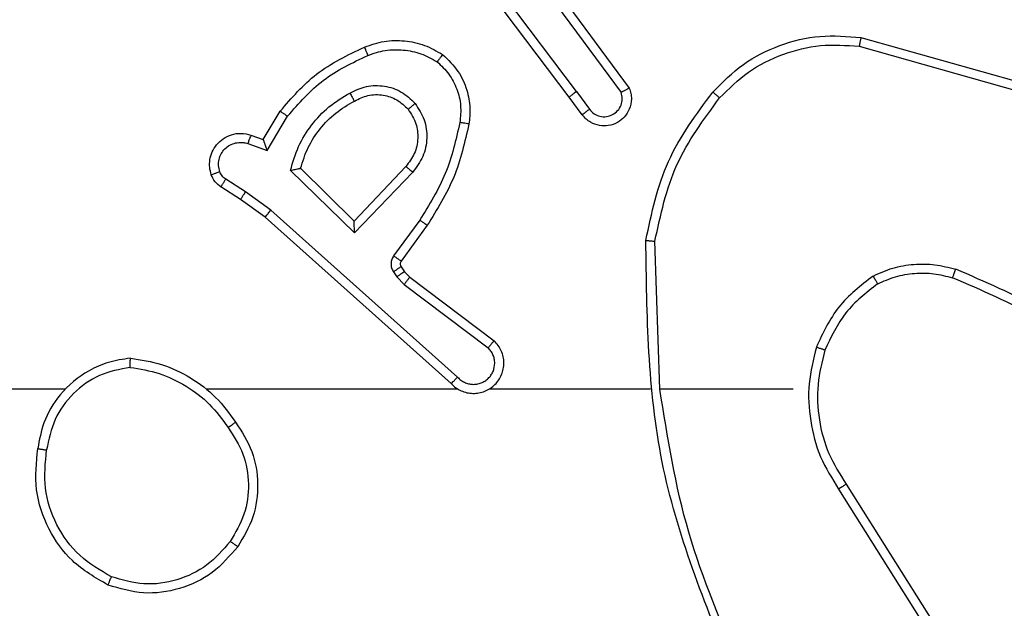
# Model space of a CAD drawing. Units: millimetres. Extents: x 827 to 2181, y 629 to 1346.
# Drawn here: x 1626 to 1629, y 1026 to 1027 of the extents above; entities that cross this region are included whole.
import ezdxf

# ---------------------------------------------------------------- set-up
doc = ezdxf.new("R2010")
doc.units = ezdxf.units.MM
doc.header["$LTSCALE"] = 50
doc.header["$PDSIZE"] = -1
doc.layers.add('VP-DIM', color=7, linetype='Continuous')
doc.layers.add('VP-EQ', color=7, linetype='Continuous', true_color=0x8a3492)
doc.dimstyles.get("Standard").update_dxf_attribs({"dimtxt": 14, "dimasz": 20, "dimexe": 20, "dimexo": 50, "dimgap": 20, "dimtad": 0, "dimdec": 0, "dimzin": 0, "dimdsep": 46, "dimtxsty": 'Standard', "dimcen": -0.09, "dimadec": 0, "dimazin": 0, "dimtfac": 1, "dimtdec": 4, "dimtofl": 0, "dimtmove": 0, "dimatfit": 3, "dimfxl": 70, "dimfxlon": 1, "dimtolj": 1, "dimtzin": 0, "dimarcsym": 0})

# ---------------------------------------------------------------- blocks, each defined once
blk = doc.blocks.new('wd1433')
at = {"color": 7, "linetype": 'Continuous', "lineweight": 25}
for p, q in [((1627.6619, 1027.2747), (1627.4358, 1027.5745)), ((1627.6459, 1027.2626), (1627.4206, 1027.5613)), ((1627.6078, 1027.5127), (1627.7781, 1027.2825)), ((1627.5921, 1027.5003), (1627.7604, 1027.2729)), ((1628.2886, 1027.3939), (1628.6438, 1027.2941)), ((1628.2844, 1027.3745), (1628.6375, 1027.2752)), ((1627.6619, 1027.2747), (1627.6904, 1027.2358)), ((1627.6744, 1027.2238), (1627.6459, 1027.2626)), ((1626.9719, 1027.1692), (1627.0094, 1027.2315)), ((1626.9804, 1027.145), (1627.0258, 1027.2205)), ((1626.938, 1027.1602), (1626.9804, 1027.145)), ((1626.945, 1027.179), (1626.9719, 1027.1692)), ((1627.173, 1026.964), (1627.0322, 1027.1012)), ((1627.1725, 1026.989), (1627.0541, 1027.1057)), ((1627.2861, 1027.11), (1627.1725, 1026.989)), ((1627.3014, 1027.0973), (1627.173, 1026.964)), ((1626.9329, 1027.0536), (1626.8895, 1027.0815)), ((1626.922, 1027.0369), (1626.8789, 1027.0646)), ((1626.9888, 1027.0137), (1626.9329, 1027.0536)), ((1626.9766, 1026.998), (1626.922, 1027.0369)), ((1627.4002, 1026.6458), (1626.9888, 1027.0137)), ((1627.3862, 1026.6316), (1626.9766, 1026.998)), ((1627.3167, 1026.9919), (1627.2593, 1026.9131)), ((1627.3331, 1026.9802), (1627.2757, 1026.9012)), ((1627.8457, 1026.6197), (1627.8347, 1026.9452)), ((1627.2755, 1026.8891), (1627.2831, 1026.8781)), ((1627.2589, 1026.8777), (1627.2665, 1026.8668)), ((1627.2665, 1026.8668), (1627.2825, 1026.8501)), ((1627.2831, 1026.8781), (1627.2947, 1026.866)), ((1627.2947, 1026.866), (1627.4805, 1026.7258)), ((1627.2825, 1026.8501), (1627.4675, 1026.7105)), ((1626.5364, 1026.6197), (1624.9391, 1026.6197)), ((1627.4007, 1026.6197), (1626.8466, 1026.6197)), ((1627.8253, 1026.6197), (1627.4698, 1026.6197)), ((1628.1391, 1026.6197), (1627.8454, 1026.6197)), ((1628.2559, 1026.4103), (1628.4483, 1026.1045)), ((1628.2394, 1026.3991), (1628.4314, 1026.0937))]:
    blk.add_line(p, q, dxfattribs=at)
for points, knots in [([(1627.9622, 1027.2737), (1627.9836, 1027.2952), (1628.0266, 1027.3381), (1628.1087, 1027.3791), (1628.1978, 1027.4011), (1628.2584, 1027.3963), (1628.2886, 1027.3939)], [0, 0, 0, 0, 0.249955, 0.499969, 0.750001, 1, 1, 1, 1]), ([(1627.1951, 1027.3728), (1627.2093, 1027.3777), (1627.2378, 1027.3873), (1627.2834, 1027.3879), (1627.3279, 1027.3787), (1627.3541, 1027.3638), (1627.3672, 1027.3563)], [0, 0, 0, 0, 0.2499231, 0.4999918, 0.7499829, 1, 1, 1, 1]), ([(1627.9773, 1027.2608), (1627.9975, 1027.2808), (1628.0381, 1027.321), (1628.1155, 1027.359), (1628.199, 1027.3805), (1628.256, 1027.3765), (1628.2844, 1027.3745)], [0, 0, 0, 0, 0.2498768, 0.4999664, 0.7501252, 1, 1, 1, 1]), ([(1628.2886, 1027.3939), (1628.2886, 1027.3937), (1628.2885, 1027.3933), (1628.2879, 1027.3903), (1628.2871, 1027.3868), (1628.2863, 1027.3832), (1628.2854, 1027.3791), (1628.2848, 1027.376), (1628.2844, 1027.3745)], [0, 0, 0, 0, 0.201841, 0.43509, 0.564139, 0.701235, 0.846539, 1, 1, 1, 1]), ([(1627.0094, 1027.2315), (1627.0346, 1027.2607), (1627.0864, 1027.3209), (1627.1581, 1027.3552), (1627.1951, 1027.3728)], [0, 0, 0, 0, 0.485346, 1, 1, 1, 1]), ([(1627.1951, 1027.3728), (1627.1951, 1027.3725), (1627.1953, 1027.3719), (1627.1969, 1027.3677), (1627.1994, 1027.3616), (1627.2014, 1027.3569), (1627.2024, 1027.3544)], [0, 0, 0, 0, 0.2500683, 0.4999292, 0.7495007, 1, 1, 1, 1]), ([(1627.2024, 1027.3544), (1627.215, 1027.3587), (1627.2403, 1027.3672), (1627.2806, 1027.3675), (1627.3202, 1027.3598), (1627.3435, 1027.3468), (1627.3552, 1027.3403)], [0, 0, 0, 0, 0.2498251, 0.4999992, 0.7501174, 1, 1, 1, 1]), ([(1627.3672, 1027.3563), (1627.367, 1027.3561), (1627.3667, 1027.3557), (1627.3646, 1027.3529), (1627.3622, 1027.3498), (1627.3601, 1027.347), (1627.3577, 1027.3438), (1627.356, 1027.3415), (1627.3552, 1027.3403)], [0, 0, 0, 0, 0.22718, 0.469027, 0.595698, 0.726541, 0.861403, 1, 1, 1, 1]), ([(1627.3672, 1027.3563), (1627.3793, 1027.3445), (1627.4025, 1027.3222), (1627.4214, 1027.2801), (1627.429, 1027.2401), (1627.4263, 1027.215), (1627.4251, 1027.2033)], [0, 0, 0, 0, 0.294187, 0.559025, 0.794295, 1, 1, 1, 1]), ([(1627.0258, 1027.2205), (1627.0506, 1027.2489), (1627.1001, 1027.3058), (1627.1683, 1027.3382), (1627.2024, 1027.3544)], [0, 0, 0, 0, 0.500001, 1, 1, 1, 1]), ([(1627.3552, 1027.3403), (1627.3642, 1027.3317), (1627.3823, 1027.3144), (1627.3996, 1027.2808), (1627.4087, 1027.2441), (1627.4064, 1027.2192), (1627.4052, 1027.2067)], [0, 0, 0, 0, 0.250014, 0.499948, 0.749946, 1, 1, 1, 1]), ([(1627.0322, 1027.1012), (1627.0373, 1027.119), (1627.0475, 1027.1546), (1627.0773, 1027.2018), (1627.1152, 1027.2428), (1627.1469, 1027.262), (1627.1628, 1027.2715)], [0, 0, 0, 0, 0.249895, 0.499979, 0.750078, 1, 1, 1, 1]), ([(1627.1628, 1027.2715), (1627.1747, 1027.2772), (1627.1987, 1027.2886), (1627.2391, 1027.2887), (1627.2776, 1027.2762), (1627.2968, 1027.2578), (1627.3064, 1027.2487)], [0, 0, 0, 0, 0.2498755, 0.4998579, 0.7496863, 1, 1, 1, 1]), ([(1627.1628, 1027.2715), (1627.1637, 1027.2699), (1627.1655, 1027.2667), (1627.1679, 1027.2625), (1627.1698, 1027.2592), (1627.1714, 1027.2563), (1627.1726, 1027.2543), (1627.1727, 1027.2541), (1627.1728, 1027.2539)], [0, 0, 0, 0, 0.180065, 0.34456, 0.49316, 0.626005, 0.844453, 1, 1, 1, 1]), ([(1627.6619, 1027.2747), (1627.6598, 1027.2731), (1627.6555, 1027.27), (1627.6502, 1027.2661), (1627.6466, 1027.2633), (1627.6461, 1027.2629), (1627.6459, 1027.2626)], [0, 0, 0, 0, 0.250422, 0.500135, 0.749809, 1, 1, 1, 1]), ([(1627.7781, 1027.2825), (1627.7795, 1027.2785), (1627.7823, 1027.2707), (1627.7835, 1027.2548), (1627.7797, 1027.2362), (1627.7683, 1027.2184), (1627.7522, 1027.2055), (1627.7329, 1027.1988), (1627.712, 1027.199), (1627.6953, 1027.2051), (1627.6826, 1027.214), (1627.6772, 1027.2205), (1627.6744, 1027.2238)], [0, 0, 0, 0, 0.07273, 0.142592, 0.273129, 0.392224, 0.499875, 0.623603, 0.735134, 0.854965, 0.924352, 1, 1, 1, 1]), ([(1627.6904, 1027.2358), (1627.6936, 1027.2322), (1627.7, 1027.2251), (1627.7136, 1027.2195), (1627.7281, 1027.2188), (1627.7419, 1027.2232), (1627.7533, 1027.2322), (1627.7609, 1027.2445), (1627.7639, 1027.2589), (1627.7615, 1027.2682), (1627.7604, 1027.2729)], [0, 0, 0, 0, 0.124985, 0.249984, 0.374987, 0.500075, 0.624993, 0.749955, 0.874942, 1, 1, 1, 1]), ([(1627.7781, 1027.2825), (1627.778, 1027.2825), (1627.7779, 1027.2824), (1627.7767, 1027.2818), (1627.775, 1027.2808), (1627.7719, 1027.2792), (1627.7671, 1027.2765), (1627.7626, 1027.2741), (1627.7604, 1027.2729)], [0, 0, 0, 0, 0.132138, 0.261984, 0.390351, 0.516346, 0.761894, 1, 1, 1, 1]), ([(1627.8148, 1026.947), (1627.8274, 1027.0068), (1627.8528, 1027.1265), (1627.9257, 1027.2246), (1627.9622, 1027.2737)], [0, 0, 0, 0, 0.499975, 1, 1, 1, 1]), ([(1627.9622, 1027.2737), (1627.9625, 1027.2735), (1627.963, 1027.273), (1627.9671, 1027.2696), (1627.9721, 1027.2653), (1627.9755, 1027.2623), (1627.9773, 1027.2608)], [0, 0, 0, 0, 0.279731, 0.559004, 0.779546, 1, 1, 1, 1]), ([(1627.0541, 1027.1057), (1627.0591, 1027.1212), (1627.0691, 1027.1523), (1627.0963, 1027.1935), (1627.1306, 1027.229), (1627.1587, 1027.2456), (1627.1728, 1027.2539)], [0, 0, 0, 0, 0.249945, 0.499993, 0.750016, 1, 1, 1, 1]), ([(1627.1728, 1027.2539), (1627.1825, 1027.2587), (1627.2025, 1027.2685), (1627.2359, 1027.2686), (1627.2677, 1027.2582), (1627.2833, 1027.2433), (1627.2912, 1027.2358)], [0, 0, 0, 0, 0.246885, 0.507901, 0.749892, 1, 1, 1, 1]), ([(1627.2912, 1027.2358), (1627.2914, 1027.236), (1627.2919, 1027.2364), (1627.2954, 1027.2393), (1627.3004, 1027.2436), (1627.3044, 1027.247), (1627.3064, 1027.2487)], [0, 0, 0, 0, 0.250392, 0.500164, 0.750106, 1, 1, 1, 1]), ([(1627.3064, 1027.2487), (1627.314, 1027.237), (1627.3291, 1027.2139), (1627.3344, 1027.172), (1627.3261, 1027.1306), (1627.3096, 1027.1084), (1627.3014, 1027.0973)], [0, 0, 0, 0, 0.250367, 0.500079, 0.750019, 1, 1, 1, 1]), ([(1627.8347, 1026.9452), (1627.8471, 1027.0029), (1627.8718, 1027.1184), (1627.9421, 1027.2133), (1627.9773, 1027.2608)], [0, 0, 0, 0, 0.500015, 1, 1, 1, 1]), ([(1627.0094, 1027.2315), (1627.0096, 1027.2314), (1627.01, 1027.2311), (1627.0125, 1027.2294), (1627.0156, 1027.2274), (1627.0185, 1027.2254), (1627.022, 1027.223), (1627.0245, 1027.2213), (1627.0258, 1027.2205)], [0, 0, 0, 0, 0.20689, 0.441856, 0.570448, 0.706258, 0.849261, 1, 1, 1, 1]), ([(1627.2912, 1027.2358), (1627.2978, 1027.2254), (1627.3102, 1027.206), (1627.314, 1027.171), (1627.3071, 1027.1372), (1627.2931, 1027.119), (1627.2861, 1027.11)], [0, 0, 0, 0, 0.265204, 0.499965, 0.752725, 1, 1, 1, 1]), ([(1627.6744, 1027.2238), (1627.6746, 1027.224), (1627.6751, 1027.2244), (1627.6788, 1027.2272), (1627.6841, 1027.2311), (1627.6883, 1027.2342), (1627.6904, 1027.2358)], [0, 0, 0, 0, 0.2502178, 0.4997709, 0.7496665, 1, 1, 1, 1]), ([(1627.4052, 1027.2067), (1627.3965, 1027.1685), (1627.379, 1027.0919), (1627.3375, 1027.0252), (1627.3167, 1026.9919)], [0, 0, 0, 0, 0.499996, 1, 1, 1, 1]), ([(1627.4251, 1027.2033), (1627.4248, 1027.2033), (1627.4241, 1027.2035), (1627.4196, 1027.2043), (1627.413, 1027.2054), (1627.4078, 1027.2063), (1627.4052, 1027.2067)], [0, 0, 0, 0, 0.2502183, 0.4995191, 0.7495558, 1, 1, 1, 1]), ([(1626.8576, 1027.0917), (1626.8562, 1027.097), (1626.8533, 1027.1077), (1626.854, 1027.125), (1626.859, 1027.1423), (1626.8689, 1027.1585), (1626.8836, 1027.1719), (1626.9022, 1027.1807), (1626.9236, 1027.1842), (1626.9378, 1027.1807), (1626.945, 1027.179)], [0, 0, 0, 0, 0.1058706, 0.217252, 0.3341165, 0.4563941, 0.5840612, 0.7173515, 0.8559093, 1, 1, 1, 1]), ([(1627.4251, 1027.2033), (1627.416, 1027.1635), (1627.3979, 1027.0839), (1627.3547, 1027.0148), (1627.3331, 1026.9802)], [0, 0, 0, 0, 0.500214, 1, 1, 1, 1]), ([(1626.8762, 1027.0984), (1626.8751, 1027.1027), (1626.8729, 1027.1115), (1626.8742, 1027.1253), (1626.8791, 1027.138), (1626.8873, 1027.1491), (1626.8983, 1027.1573), (1626.9111, 1027.1622), (1626.9231, 1027.1632), (1626.9321, 1027.1621), (1626.9364, 1027.1607), (1626.938, 1027.1602)], [0, 0, 0, 0, 0.124806, 0.249685, 0.374645, 0.499758, 0.625381, 0.74982, 0.874627, 0.953722, 1, 1, 1, 1]), ([(1626.945, 1027.179), (1626.9448, 1027.1787), (1626.9446, 1027.1781), (1626.9429, 1027.1738), (1626.9406, 1027.1676), (1626.9389, 1027.1627), (1626.938, 1027.1602)], [0, 0, 0, 0, 0.25014, 0.499925, 0.749687, 1, 1, 1, 1]), ([(1626.9719, 1027.1692), (1626.972, 1027.1691), (1626.972, 1027.1689), (1626.9726, 1027.1672), (1626.9734, 1027.1646), (1626.9749, 1027.1606), (1626.9771, 1027.154), (1626.9791, 1027.1483), (1626.9804, 1027.145)], [0, 0, 0, 0, 0.111152, 0.229859, 0.358037, 0.497893, 0.702885, 1, 1, 1, 1]), ([(1626.8576, 1027.0917), (1626.8579, 1027.0918), (1626.8584, 1027.0921), (1626.8627, 1027.0936), (1626.8689, 1027.0958), (1626.8737, 1027.0975), (1626.8762, 1027.0984)], [0, 0, 0, 0, 0.250257, 0.500267, 0.749883, 1, 1, 1, 1]), ([(1626.8895, 1027.0815), (1626.8865, 1027.0837), (1626.8807, 1027.0883), (1626.8777, 1027.095), (1626.8762, 1027.0984)], [0, 0, 0, 0, 0.500109, 1, 1, 1, 1]), ([(1627.0322, 1027.1012), (1627.0341, 1027.1016), (1627.0376, 1027.1024), (1627.0427, 1027.1034), (1627.047, 1027.1044), (1627.0503, 1027.105), (1627.0524, 1027.1054), (1627.0538, 1027.1056), (1627.054, 1027.1056), (1627.0541, 1027.1056)], [0, 0, 0, 0, 0.177652, 0.320131, 0.501162, 0.636836, 0.764573, 0.885116, 1, 1, 1, 1]), ([(1627.3014, 1027.0973), (1627.3, 1027.0984), (1627.2975, 1027.1005), (1627.294, 1027.1033), (1627.2912, 1027.1057), (1627.2885, 1027.1079), (1627.2865, 1027.1096), (1627.2862, 1027.1099), (1627.2861, 1027.11)], [0, 0, 0, 0, 0.165238, 0.319626, 0.461851, 0.592768, 0.819222, 1, 1, 1, 1]), ([(1626.8789, 1027.0646), (1626.8742, 1027.0682), (1626.8648, 1027.0754), (1626.86, 1027.0863), (1626.8576, 1027.0917)], [0, 0, 0, 0, 0.499863, 1, 1, 1, 1]), ([(1626.8789, 1027.0646), (1626.8791, 1027.0649), (1626.8795, 1027.0656), (1626.8822, 1027.0701), (1626.8857, 1027.0757), (1626.8882, 1027.0795), (1626.8895, 1027.0815)], [0, 0, 0, 0, 0.279725, 0.559338, 0.779762, 1, 1, 1, 1]), ([(1626.922, 1027.0369), (1626.9221, 1027.0371), (1626.9224, 1027.0376), (1626.9241, 1027.0403), (1626.9262, 1027.0435), (1626.9282, 1027.0464), (1626.9304, 1027.0499), (1626.9321, 1027.0523), (1626.9329, 1027.0536)], [0, 0, 0, 0, 0.216507, 0.454811, 0.582688, 0.716445, 0.855545, 1, 1, 1, 1]), ([(1626.9766, 1026.998), (1626.9767, 1026.9981), (1626.9769, 1026.9985), (1626.9787, 1027.0008), (1626.981, 1027.0037), (1626.9832, 1027.0066), (1626.9859, 1027.01), (1626.9878, 1027.0124), (1626.9888, 1027.0137)], [0, 0, 0, 0, 0.198487, 0.431023, 0.56018, 0.698118, 0.844835, 1, 1, 1, 1]), ([(1627.173, 1026.964), (1627.1729, 1026.9676), (1627.1728, 1026.9736), (1627.1726, 1026.9803), (1627.1725, 1026.9844), (1627.1725, 1026.987), (1627.1725, 1026.9887), (1627.1725, 1026.9889), (1627.1725, 1026.989)], [0, 0, 0, 0, 0.308403, 0.501636, 0.641352, 0.769816, 0.888782, 1, 1, 1, 1]), ([(1627.3331, 1026.9802), (1627.3328, 1026.9804), (1627.3323, 1026.9807), (1627.3285, 1026.9834), (1627.3231, 1026.9873), (1627.3188, 1026.9904), (1627.3167, 1026.9919)], [0, 0, 0, 0, 0.250173, 0.500287, 0.749995, 1, 1, 1, 1]), ([(1627.8148, 1026.947), (1627.815, 1026.947), (1627.8154, 1026.9469), (1627.8185, 1026.9467), (1627.8222, 1026.9463), (1627.8258, 1026.946), (1627.83, 1026.9456), (1627.8331, 1026.9453), (1627.8347, 1026.9452)], [0, 0, 0, 0, 0.204906, 0.43961, 0.567974, 0.704898, 0.848684, 1, 1, 1, 1]), ([(1628.0067, 1025.9951), (1627.9447, 1026.1477), (1627.8209, 1026.4529), (1627.8168, 1026.7823), (1627.8148, 1026.947)], [0, 0, 0, 0, 0.499997, 1, 1, 1, 1]), ([(1627.2593, 1026.9131), (1627.2577, 1026.9103), (1627.2545, 1026.9049), (1627.253, 1026.8955), (1627.2542, 1026.886), (1627.2573, 1026.8805), (1627.2589, 1026.8777)], [0, 0, 0, 0, 0.249877, 0.499731, 0.749542, 1, 1, 1, 1]), ([(1627.2757, 1026.9012), (1627.2753, 1026.9015), (1627.2747, 1026.9019), (1627.2703, 1026.9051), (1627.2649, 1026.909), (1627.2612, 1026.9117), (1627.2593, 1026.9131)], [0, 0, 0, 0, 0.280048, 0.559163, 0.779688, 1, 1, 1, 1]), ([(1627.2757, 1026.9012), (1627.2751, 1026.9003), (1627.274, 1026.8986), (1627.2735, 1026.8954), (1627.2739, 1026.892), (1627.275, 1026.8901), (1627.2755, 1026.8891)], [0, 0, 0, 0, 0.237136, 0.483133, 0.737223, 1, 1, 1, 1]), ([(1627.2755, 1026.8891), (1627.2752, 1026.8889), (1627.2745, 1026.8885), (1627.2701, 1026.8854), (1627.2646, 1026.8817), (1627.2608, 1026.8791), (1627.2589, 1026.8777)], [0, 0, 0, 0, 0.279842, 0.559213, 0.779719, 1, 1, 1, 1]), ([(1628.3153, 1026.8685), (1628.3296, 1026.8749), (1628.3581, 1026.8877), (1628.4047, 1026.8954), (1628.4518, 1026.8953), (1628.4821, 1026.8874), (1628.4972, 1026.8834)], [0, 0, 0, 0, 0.2500158, 0.5000518, 0.7500572, 1, 1, 1, 1]), ([(1628.4905, 1026.8645), (1628.4906, 1026.8647), (1628.4907, 1026.865), (1628.4916, 1026.8675), (1628.4928, 1026.8709), (1628.494, 1026.8744), (1628.4955, 1026.8786), (1628.4966, 1026.8818), (1628.4972, 1026.8834)], [0, 0, 0, 0, 0.181373, 0.408139, 0.538562, 0.680675, 0.834688, 1, 1, 1, 1]), ([(1628.8564, 1026.6719), (1628.8011, 1026.7149), (1628.6905, 1026.8009), (1628.5616, 1026.8559), (1628.4972, 1026.8834)], [0, 0, 0, 0, 0.499999, 1, 1, 1, 1]), ([(1627.2831, 1026.8781), (1627.2828, 1026.8779), (1627.2821, 1026.8775), (1627.2777, 1026.8745), (1627.2722, 1026.8707), (1627.2684, 1026.8681), (1627.2665, 1026.8668)], [0, 0, 0, 0, 0.279574, 0.55882, 0.779414, 1, 1, 1, 1]), ([(1627.2947, 1026.866), (1627.2944, 1026.8658), (1627.2939, 1026.8652), (1627.2907, 1026.8609), (1627.2866, 1026.8557), (1627.2839, 1026.852), (1627.2825, 1026.8501)], [0, 0, 0, 0, 0.279614, 0.558925, 0.779436, 1, 1, 1, 1]), ([(1628.3153, 1026.8685), (1628.2881, 1026.8474), (1628.2337, 1026.8053), (1628.2047, 1026.7429), (1628.1903, 1026.7117)], [0, 0, 0, 0, 0.499978, 1, 1, 1, 1]), ([(1628.3153, 1026.8685), (1628.3162, 1026.867), (1628.3179, 1026.8641), (1628.3201, 1026.8601), (1628.322, 1026.8569), (1628.3238, 1026.8539), (1628.3251, 1026.8516), (1628.3253, 1026.8513), (1628.3254, 1026.8512)], [0, 0, 0, 0, 0.1676401, 0.3228646, 0.4658437, 0.5968494, 0.8223588, 1, 1, 1, 1]), ([(1628.3254, 1026.8512), (1628.3383, 1026.857), (1628.3643, 1026.8685), (1628.4065, 1026.8756), (1628.4493, 1026.8754), (1628.4768, 1026.8682), (1628.4905, 1026.8645)], [0, 0, 0, 0, 0.2500471, 0.5000138, 0.7499342, 1, 1, 1, 1]), ([(1628.8433, 1026.6566), (1628.7896, 1026.6984), (1628.681, 1026.783), (1628.5545, 1026.8372), (1628.4905, 1026.8645)], [0, 0, 0, 0, 0.494656, 1, 1, 1, 1]), ([(1628.3254, 1026.8512), (1628.3001, 1026.8316), (1628.2495, 1026.7923), (1628.2226, 1026.7342), (1628.2092, 1026.7052)], [0, 0, 0, 0, 0.500042, 1, 1, 1, 1]), ([(1627.3862, 1026.6316), (1627.3894, 1026.6284), (1627.3959, 1026.6222), (1627.4077, 1026.6155), (1627.4205, 1026.6112), (1627.4339, 1026.6096), (1627.4473, 1026.6107), (1627.4603, 1026.6144), (1627.4723, 1026.6207), (1627.4861, 1026.6319), (1627.4962, 1026.647), (1627.5012, 1026.664), (1627.5025, 1026.6774), (1627.5009, 1026.6909), (1627.4967, 1026.7039), (1627.49, 1026.7159), (1627.4837, 1026.7225), (1627.4805, 1026.7258)], [0, 0, 0, 0, 0.062563, 0.125057, 0.187628, 0.25008, 0.312606, 0.375159, 0.43765, 0.50015, 0.622231, 0.684163, 0.746524, 0.809242, 0.872412, 0.936007, 1, 1, 1, 1]), ([(1627.4002, 1026.6458), (1627.4024, 1026.6435), (1627.4068, 1026.6391), (1627.415, 1026.6343), (1627.4239, 1026.6311), (1627.4333, 1026.6297), (1627.4427, 1026.6303), (1627.4519, 1026.6328), (1627.4603, 1026.637), (1627.4678, 1026.6429), (1627.4739, 1026.65), (1627.4799, 1026.6611), (1627.4825, 1026.6737), (1627.4812, 1026.6862), (1627.4783, 1026.6952), (1627.4739, 1026.7036), (1627.4696, 1026.7082), (1627.4675, 1026.7105)], [0, 0, 0, 0, 0.062532, 0.125159, 0.187627, 0.250117, 0.312735, 0.37517, 0.437741, 0.500274, 0.562835, 0.625306, 0.749778, 0.812284, 0.87477, 0.937318, 1, 1, 1, 1]), ([(1627.4805, 1026.7258), (1627.4804, 1026.7258), (1627.4803, 1026.7256), (1627.4792, 1026.7244), (1627.4768, 1026.7215), (1627.4725, 1026.7164), (1627.4691, 1026.7125), (1627.4675, 1026.7105)], [0, 0, 0, 0, 0.128568, 0.256701, 0.507657, 0.75569, 1, 1, 1, 1]), ([(1628.1903, 1026.7117), (1628.1836, 1026.6851), (1628.1703, 1026.6319), (1628.1752, 1026.5492), (1628.1959, 1026.469), (1628.2249, 1026.4224), (1628.2394, 1026.3991)], [0, 0, 0, 0, 0.249925, 0.49999, 0.750055, 1, 1, 1, 1]), ([(1628.2092, 1026.7052), (1628.2089, 1026.7053), (1628.2083, 1026.7055), (1628.204, 1026.707), (1628.1977, 1026.7092), (1628.1927, 1026.7109), (1628.1903, 1026.7117)], [0, 0, 0, 0, 0.250321, 0.500304, 0.749579, 1, 1, 1, 1]), ([(1628.2092, 1026.7052), (1628.2028, 1026.6801), (1628.19, 1026.6299), (1628.1943, 1026.5517), (1628.2144, 1026.476), (1628.2421, 1026.4322), (1628.2559, 1026.4103)], [0, 0, 0, 0, 0.249999, 0.499986, 0.750001, 1, 1, 1, 1]), ([(1626.6795, 1026.6875), (1626.6631, 1026.6851), (1626.6314, 1026.6805), (1626.5763, 1026.6563), (1626.5241, 1026.6126), (1626.4868, 1026.5504), (1626.479, 1026.5078), (1626.4754, 1026.4885)], [0, 0, 0, 0, 0.1604443, 0.3108379, 0.5804063, 0.8101533, 1, 1, 1, 1]), ([(1626.6791, 1026.6674), (1626.6791, 1026.6689), (1626.6791, 1026.6719), (1626.6792, 1026.676), (1626.6792, 1026.6796), (1626.6793, 1026.6834), (1626.6794, 1026.6867), (1626.6795, 1026.6873), (1626.6795, 1026.6875)], [0, 0, 0, 0, 0.143789, 0.282411, 0.415327, 0.543068, 0.781765, 1, 1, 1, 1]), ([(1626.6795, 1026.6875), (1626.7027, 1026.6839), (1626.7492, 1026.6768), (1626.8131, 1026.6462), (1626.8697, 1026.6035), (1626.8974, 1026.5656), (1626.9113, 1026.5467)], [0, 0, 0, 0, 0.250004, 0.499999, 0.749976, 1, 1, 1, 1]), ([(1626.6791, 1026.6674), (1626.656, 1026.663), (1626.6098, 1026.6542), (1626.5516, 1026.6122), (1626.5092, 1026.5546), (1626.4997, 1026.5085), (1626.4949, 1026.4855)], [0, 0, 0, 0, 0.250295, 0.500118, 0.75007, 1, 1, 1, 1]), ([(1626.6791, 1026.6674), (1626.7007, 1026.6639), (1626.7439, 1026.6569), (1626.8031, 1026.6277), (1626.8559, 1026.5881), (1626.8817, 1026.5527), (1626.8946, 1026.5351)], [0, 0, 0, 0, 0.249835, 0.500008, 0.750102, 1, 1, 1, 1]), ([(1627.3862, 1026.6316), (1627.3864, 1026.6317), (1627.3867, 1026.6321), (1627.389, 1026.6345), (1627.3917, 1026.6372), (1627.3942, 1026.6397), (1627.3971, 1026.6426), (1627.3991, 1026.6447), (1627.4002, 1026.6458)], [0, 0, 0, 0, 0.219615, 0.458987, 0.58672, 0.719426, 0.857374, 1, 1, 1, 1]), ([(1628.0244, 1026.0035), (1627.9818, 1026.1025), (1627.8966, 1026.3005), (1627.8625, 1026.5133), (1627.8454, 1026.6197)], [0, 0, 0, 0, 0.499998, 1, 1, 1, 1]), ([(1626.8946, 1026.5351), (1626.8959, 1026.5359), (1626.8983, 1026.5377), (1626.9018, 1026.5401), (1626.9048, 1026.5422), (1626.9079, 1026.5444), (1626.9106, 1026.5462), (1626.9111, 1026.5465), (1626.9113, 1026.5467)], [0, 0, 0, 0, 0.145143, 0.284732, 0.418676, 0.546235, 0.784191, 1, 1, 1, 1]), ([(1626.8946, 1026.5351), (1626.9069, 1026.5161), (1626.9315, 1026.4782), (1626.9426, 1026.4104), (1626.9338, 1026.3424), (1626.9108, 1026.3035), (1626.8993, 1026.2841)], [0, 0, 0, 0, 0.250204, 0.500061, 0.750019, 1, 1, 1, 1]), ([(1626.9113, 1026.5467), (1626.9247, 1026.5257), (1626.9513, 1026.4843), (1626.9631, 1026.4105), (1626.9538, 1026.3363), (1626.9285, 1026.2938), (1626.9158, 1026.2725)], [0, 0, 0, 0, 0.25198, 0.498529, 0.748884, 1, 1, 1, 1]), ([(1626.6303, 1026.1879), (1626.6025, 1026.2041), (1626.5495, 1026.2348), (1626.496, 1026.3107), (1626.4665, 1026.3973), (1626.4725, 1026.4581), (1626.4754, 1026.4885)], [0, 0, 0, 0, 0.262772, 0.49997, 0.750428, 1, 1, 1, 1]), ([(1626.4754, 1026.4885), (1626.4757, 1026.4884), (1626.4762, 1026.4883), (1626.4793, 1026.4878), (1626.4831, 1026.4873), (1626.4865, 1026.4867), (1626.4905, 1026.4861), (1626.4934, 1026.4857), (1626.4949, 1026.4855)], [0, 0, 0, 0, 0.219165, 0.458062, 0.58559, 0.718599, 0.856959, 1, 1, 1, 1]), ([(1626.6378, 1026.2062), (1626.6132, 1026.2204), (1626.5641, 1026.2489), (1626.5139, 1026.319), (1626.4867, 1026.4008), (1626.4921, 1026.4573), (1626.4949, 1026.4855)], [0, 0, 0, 0, 0.250246, 0.500029, 0.750046, 1, 1, 1, 1]), ([(1628.2559, 1026.4103), (1628.2558, 1026.4102), (1628.2554, 1026.41), (1628.2531, 1026.4083), (1628.2501, 1026.4063), (1628.247, 1026.4042), (1628.2434, 1026.4018), (1628.2408, 1026.4), (1628.2394, 1026.3991)], [0, 0, 0, 0, 0.195138, 0.426551, 0.555817, 0.694638, 0.843221, 1, 1, 1, 1]), ([(1626.9158, 1026.2725), (1626.8982, 1026.2521), (1626.8631, 1026.2113), (1626.7889, 1026.1767), (1626.7078, 1026.1652), (1626.6561, 1026.1803), (1626.6303, 1026.1879)], [0, 0, 0, 0, 0.250012, 0.500002, 0.75003, 1, 1, 1, 1]), ([(1626.8993, 1026.2841), (1626.8831, 1026.2655), (1626.8509, 1026.2282), (1626.7831, 1026.1962), (1626.7088, 1026.1856), (1626.6615, 1026.1993), (1626.6378, 1026.2062)], [0, 0, 0, 0, 0.24992, 0.499905, 0.749687, 1, 1, 1, 1]), ([(1626.9158, 1026.2725), (1626.9155, 1026.2727), (1626.915, 1026.273), (1626.9112, 1026.2757), (1626.9057, 1026.2795), (1626.9014, 1026.2826), (1626.8993, 1026.2841)], [0, 0, 0, 0, 0.250021, 0.49969, 0.749613, 1, 1, 1, 1]), ([(1626.6303, 1026.1879), (1626.6303, 1026.1881), (1626.6305, 1026.1886), (1626.6316, 1026.1916), (1626.6331, 1026.1951), (1626.6344, 1026.1983), (1626.636, 1026.2021), (1626.6372, 1026.2048), (1626.6378, 1026.2062)], [0, 0, 0, 0, 0.216282, 0.454716, 0.582646, 0.715855, 0.855048, 1, 1, 1, 1])]:
    blk.add_open_spline(points, degree=3, knots=knots, dxfattribs=at)
blk = doc.blocks.new('*D25')
at = {"layer": 'Defpoints', "color": 0}
for p in [(1910.778, 1326.3376), (1267.2591, 915.6197), (1910.778, 915.6197)]:
    blk.add_point(p, dxfattribs=at)
at = {"layer": 'VP-DIM', "color": 0, "lineweight": -2}
for p, q in [((1267.2591, 1256.3376), (1267.2591, 1346.3376)), ((1910.778, 1256.3376), (1910.778, 1346.3376)), ((1287.2591, 1326.3376), (1550.3519, 1326.3376)), ((1890.778, 1326.3376), (1627.6852, 1326.3376))]:
    blk.add_line(p, q, dxfattribs=at)
at = {"layer": 'VP-DIM', "color": 0}
for points in [[(1287.2591, 1329.6709), (1287.2591, 1323.0042), (1267.2591, 1326.3376)], [(1890.778, 1323.0042), (1890.778, 1329.6709), (1910.778, 1326.3376)]]:
    blk.add_solid(points, dxfattribs=at)
at = {"layer": 'VP-DIM', "color": 0, "insert": (1589.0186, 1326.3376), "char_height": 14, "attachment_point": 5}
blk.add_mtext('\\A1;644', dxfattribs=at)
blk = doc.blocks.new('*D26')
at = {"layer": 'Defpoints', "color": 0}
for p in [(1760.778, 1251.8197), (1760.778, 947.435), (1467.2591, 938.5197)]:
    blk.add_point(p, dxfattribs=at)
at = {"layer": 'VP-DIM', "color": 0, "lineweight": -2}
for p, q in [((1467.2591, 1181.8197), (1467.2591, 1271.8197)), ((1760.778, 1181.8197), (1760.778, 1271.8197)), ((1487.2591, 1251.8197), (1575.3519, 1251.8197)), ((1740.778, 1251.8197), (1652.6852, 1251.8197))]:
    blk.add_line(p, q, dxfattribs=at)
at = {"layer": 'VP-DIM', "color": 0}
for points in [[(1487.2591, 1255.153), (1487.2591, 1248.4863), (1467.2591, 1251.8197)], [(1740.778, 1248.4863), (1740.778, 1255.153), (1760.778, 1251.8197)]]:
    blk.add_solid(points, dxfattribs=at)
at = {"layer": 'VP-DIM', "color": 0, "insert": (1614.0186, 1251.8197), "char_height": 14, "attachment_point": 5}
blk.add_mtext('\\A1;294', dxfattribs=at)
blk = doc.blocks.new('*D27')
at = {"layer": 'Defpoints', "color": 0}
for p in [(1623.7162, 1052.3376), (1632.262, 778.9018), (2036.0708, 778.9018)]:
    blk.add_point(p, dxfattribs=at)
at = {"layer": 'VP-DIM', "color": 0, "lineweight": -2}
for p, q in [((1966.0708, 1052.3376), (2056.0708, 1052.3376)), ((2036.0708, 1032.3376), (2036.0708, 954.2863)), ((2036.0708, 798.9018), (2036.0708, 876.953)), ((1966.0708, 778.9018), (2056.0708, 778.9018))]:
    blk.add_line(p, q, dxfattribs=at)
at = {"layer": 'VP-DIM', "color": 0}
for points in [[(2039.4042, 1032.3376), (2032.7375, 1032.3376), (2036.0708, 1052.3376)], [(2032.7375, 798.9018), (2039.4042, 798.9018), (2036.0708, 778.9018)]]:
    blk.add_solid(points, dxfattribs=at)
at = {"layer": 'VP-DIM', "color": 0, "insert": (2036.0708, 915.6197), "char_height": 14, "attachment_point": 5, "rotation": 90}
blk.add_mtext('\\A1;273', dxfattribs=at)
blk = doc.blocks.new('*D28')
at = {"layer": 'Defpoints', "color": 0}
for p in [(1623.7148, 1202.3376), (1623.6325, 628.9018), (2160.778, 628.9018)]:
    blk.add_point(p, dxfattribs=at)
at = {"layer": 'VP-DIM', "color": 0, "lineweight": -2}
for p, q in [((2090.778, 1202.3376), (2180.778, 1202.3376)), ((2160.778, 1182.3376), (2160.778, 954.2863)), ((2160.778, 648.9018), (2160.778, 876.953)), ((2090.778, 628.9018), (2180.778, 628.9018))]:
    blk.add_line(p, q, dxfattribs=at)
at = {"layer": 'VP-DIM', "color": 0}
for points in [[(2164.1114, 1182.3376), (2157.4447, 1182.3376), (2160.778, 1202.3376)], [(2157.4447, 648.9018), (2164.1114, 648.9018), (2160.778, 628.9018)]]:
    blk.add_solid(points, dxfattribs=at)
at = {"layer": 'VP-DIM', "color": 0, "insert": (2160.778, 915.6197), "char_height": 14, "attachment_point": 5, "rotation": 90}
blk.add_mtext('\\A1;573', dxfattribs=at)

msp = doc.modelspace()

# ---------------------------------------------------------------- block references
at = {"layer": 'VP-EQ'}
msp.add_blockref('wd1433', (0, 0), dxfattribs=at)

# ---------------------------------------------------------------- dimensions: what is measured, and where the dimension line sits
at = {"layer": 'VP-DIM', "color": 0}
for base, p1, p2, picture, middle in [((1910.778, 1326.3376), (1267.2591, 915.6197), (1910.778, 915.6197), '*D25', (1589.0186, 1326.3376)), ((1760.778, 1251.8197), (1467.2591, 938.5197), (1760.778, 947.435), '*D26', (1614.0186, 1251.8197))]:
    dim = msp.add_linear_dim(base=base, p1=p1, p2=p2, dimstyle='Standard', dxfattribs=at)
    dim.commit()
    dim.dimension.update_dxf_attribs({"geometry": picture, "text_midpoint": middle})
for base, p1, p2, picture, middle in [((2160.778, 628.9018), (1623.7148, 1202.3376), (1623.6325, 628.9018), '*D28', (2160.778, 915.6197)), ((2036.0708, 778.9018), (1623.7162, 1052.3376), (1632.262, 778.9018), '*D27', (2036.0708, 915.6197))]:
    dim = msp.add_linear_dim(base=base, p1=p1, p2=p2, angle=90, dimstyle='Standard', dxfattribs=at)
    dim.commit()
    dim.dimension.update_dxf_attribs({"geometry": picture, "text_midpoint": middle})

doc.saveas('drawing.dxf')
